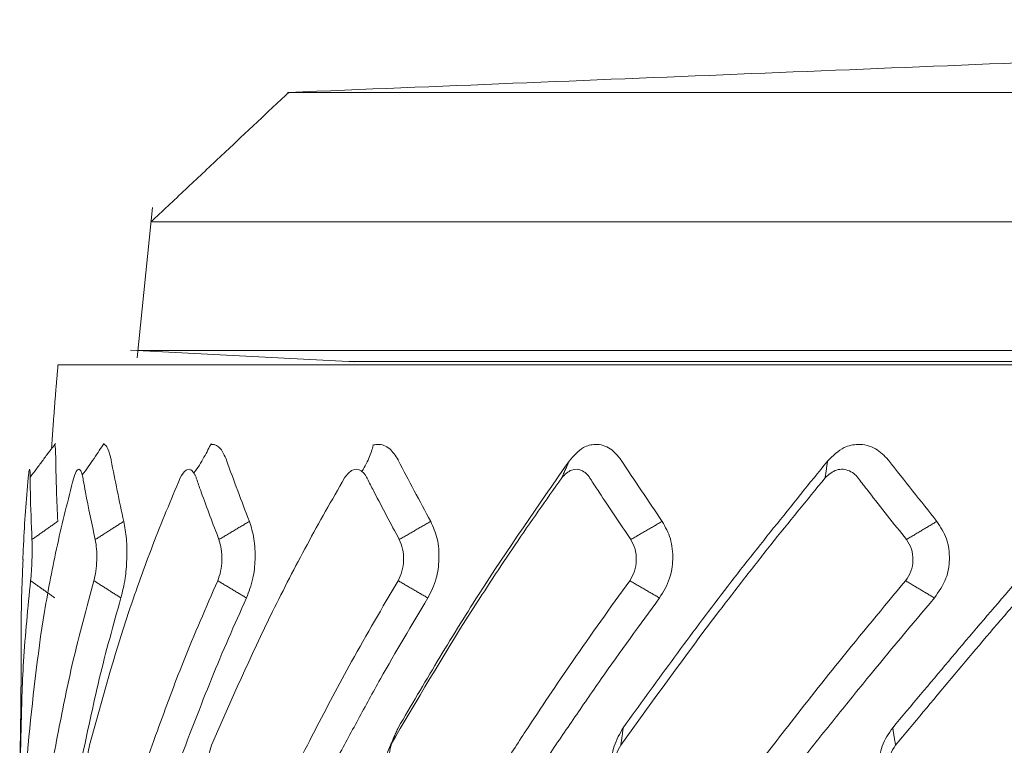
# Model space of a CAD drawing. Units: millimetres. Extents: x -1452 to -40, y 32 to 998.
# Drawn here: x -1035 to -1028, y 419 to 424 of the extents above; entities that cross this region are included whole.
import ezdxf

# ---------------------------------------------------------------- set-up
doc = ezdxf.new("R2010")
doc.units = ezdxf.units.MM
doc.header["$LTSCALE"] = 5

msp = doc.modelspace()

# ---------------------------------------------------------------- linework, layer by layer
at = {"lineweight": 18}
for p, q in [((-1034.2296203, 422.7577159), (-1034.3363566, 421.7142637)), ((-1034.3811785, 421.7669545), (-1032.8228999, 421.6852886))]:
    msp.add_line(p, q, dxfattribs=at)
for points in [[(-1020.8108339, 424.0637653), (-1033.2820311, 423.5584237)], [(-1033.282029, 423.5584237), (-1034.2398471, 422.6577159)], [(-1031.3326966, 420.9953025), (-1031.3838905, 420.8791013)], [(-1029.5363921, 420.9953025), (-1029.5530082, 420.8791013)], [(-1034.8876988, 420.5766535), (-1035.0667256, 420.4500625)], [(-1034.6266411, 420.4500625), (-1034.4283519, 420.5766535)], [(-1033.7667704, 420.4500625), (-1033.5552436, 420.5766535)], [(-1032.51324, 420.4500625), (-1032.2949028, 420.5766535)], [(-1030.904138, 420.4500625), (-1030.6856244, 420.5766535)], [(-1028.988356, 420.4500625), (-1028.7763055, 420.5766535)], [(-1035.0762241, 420.1640366), (-1034.9069306, 420.0443279)], [(-1034.4484866, 420.0443279), (-1034.6359954, 420.1640366)], [(-1033.5756694, 420.0443279), (-1033.7756961, 420.1640366)], [(-1032.3149992, 420.0443279), (-1032.521466, 420.1640366)], [(-1030.7047807, 420.0443279), (-1030.9114143, 420.1640366)], [(-1028.7939396, 420.0443279), (-1028.9944616, 420.1640366)], [(-1032.5208093, 419.1422992), (-1032.5747192, 419.0199332)], [(-1030.9561737, 419.1422992), (-1030.9736714, 419.0199332)], [(-1029.0832771, 419.1422992), (-1029.0638309, 419.0199332)]]:
    msp.add_open_spline(points, degree=1, dxfattribs=at)
msp.add_rational_spline([(-1033.282031, 423.5584237), (-1033.2803677, 423.5584237), (-1020.8108339, 423.5584237)], [0.99994508767, 0.707134239926, 1], degree=2, dxfattribs=at)
for points, knots in [([(-1020.8108339, 422.6577159), (-1022.5686879, 422.6577159), (-1024.3258503, 422.6577159), (-1027.573941, 422.6577159), (-1029.0635913, 422.6577159), (-1031.5495723, 422.6577159), (-1032.5449249, 422.6577159), (-1033.8903281, 422.6577159), (-1034.2398604, 422.6577159), (-1034.2398525, 422.6577159)], [0, 0, 0, 0, 0.25, 0.25, 0.5, 0.5, 0.75, 0.75, 1, 1, 1, 1]), ([(-1020.8108339, 421.7643341), (-1022.5806442, 421.7643341), (-1024.3497575, 421.7643341), (-1027.6199384, 421.7643341), (-1029.1197194, 421.7643341), (-1031.6226065, 421.7643341), (-1032.6247279, 421.7643341), (-1033.9792803, 421.7643341), (-1034.3311895, 421.7643341), (-1034.3311816, 421.7643341)], [0, 0, 0, 0, 0.25, 0.25, 0.5, 0.5, 0.75, 0.75, 1, 1, 1, 1]), ([(-1020.810834, 421.6873004), (-1022.4033723, 421.6873006), (-1023.9660788, 421.6873011), (-1026.8848628, 421.6873009), (-1028.2215888, 421.6873015), (-1030.4445499, 421.6873015), (-1031.3422084, 421.6873015), (-1032.5439223, 421.6873021), (-1032.8604, 421.6873013), (-1032.8613155, 421.6873019), (-1032.8613165, 421.6873019), (-1032.8613175, 421.6873019)], [0, 0, 0, 0, 0.249968754, 0.249968754, 0.499937508, 0.499937508, 0.749906262, 0.749906262, 0.999875016, 0.999875016, 1, 1, 1, 1]), ([(-1034.9021723, 421.1168183), (-1034.916219, 421.1001382), (-1034.9445041, 421.0650391), (-1034.9885423, 421.0049157), (-1035.0329257, 420.9434076), (-1035.0634159, 420.9038885), (-1035.0786909, 420.8844427)], [0, 0, 0, 0, 0.271020903, 0.526661524, 0.768989645, 1, 1, 1, 1]), ([(-1034.9011791, 421.0045991), (-1034.901781, 421.0331916), (-1034.9028904, 421.0858922), (-1034.9063126, 421.1061352), (-1034.9081598, 421.1096037)], [0, 0, 0, 0, 0.542545739, 1, 1, 1, 1]), ([(-1034.5650383, 421.1184384), (-1034.575363, 421.1036697), (-1034.5971841, 421.0719969), (-1034.6337739, 421.0162139), (-1034.6734335, 420.9577576), (-1034.7024888, 420.9192518), (-1034.7174437, 420.9000883)], [0, 0, 0, 0, 0.270606137, 0.526082884, 0.768549336, 1, 1, 1, 1]), ([(-1034.516319, 421.0045991), (-1034.5231402, 421.0331916), (-1034.5378387, 421.0948036), (-1034.5599784, 421.1123503), (-1034.5723395, 421.1110565), (-1034.5727247, 421.1110056)], [0, 0, 0, 0, 0.45621378, 0.983064766, 1, 1, 1, 1]), ([(-1033.8216564, 421.1167954), (-1033.8278667, 421.1037937), (-1033.8422187, 421.0753635), (-1033.869123, 421.0240323), (-1033.9014829, 420.9688589), (-1033.9271287, 420.9316483), (-1033.9407323, 420.9129299)], [0, 0, 0, 0, 0.2695368, 0.524935771, 0.767761796, 1, 1, 1, 1]), ([(-1033.7150247, 421.0045991), (-1033.7278579, 421.0331916), (-1033.7555112, 421.0948036), (-1033.7966853, 421.1132943), (-1033.8203002, 421.1106944), (-1033.8230927, 421.1101936)], [0, 0, 0, 0, 0.432922578, 0.932876104, 1, 1, 1, 1]), ([(-1032.6941958, 421.1119941), (-1032.6974752, 421.0889679), (-1032.7103138, 421.0477838), (-1032.7411898, 420.977355), (-1032.7617134, 420.9418086), (-1032.7730146, 420.9237083)], [0, 0, 0, 0, 0.522006152, 0.766031837, 1, 1, 1, 1]), ([(-1032.521643, 421.0045991), (-1032.5400983, 421.0331916), (-1032.5798663, 421.0948036), (-1032.6423959, 421.1148191), (-1032.680095, 421.1096616), (-1032.688684, 421.1074551)], [0, 0, 0, 0, 0.399942629, 0.861809802, 1, 1, 1, 1]), ([(-1030.9724344, 421.0045991), (-1030.995951, 421.0331916), (-1031.0466253, 421.0948036), (-1031.1423543, 421.1191841), (-1031.2461812, 421.0940929), (-1031.3007529, 421.0317784), (-1031.3326966, 420.9953025)], [0, 0, 0, 0, 0.232386033, 0.500753224, 0.707764284, 1, 1, 1, 1]), ([(-1029.1144707, 421.0045991), (-1029.142334, 421.0331916), (-1029.2023749, 421.0948036), (-1029.3147581, 421.1191841), (-1029.4361169, 421.0940929), (-1029.4993679, 421.0317784), (-1029.5363921, 420.9953025)], [0, 0, 0, 0, 0.232386033, 0.500753224, 0.707764283, 1, 1, 1, 1]), ([(-1034.8876987, 420.5766536), (-1034.893783, 420.7183452), (-1034.8999107, 420.8610464), (-1034.9011702, 421.0035906), (-1034.9011791, 421.004599)], [0, 0, 0, 0, 0.992925957, 1, 1, 1, 1]), ([(-1034.4283517, 420.5766536), (-1034.45905, 420.7183452), (-1034.489967, 420.8610464), (-1034.5161339, 421.0035906), (-1034.516319, 421.004599)], [0, 0, 0, 0, 0.992925939, 1, 1, 1, 1]), ([(-1033.5552434, 420.5766536), (-1033.6096228, 420.7183452), (-1033.6643897, 420.8610464), (-1033.714669, 421.0035906), (-1033.7150246, 421.004599)], [0, 0, 0, 0, 0.992925957, 1, 1, 1, 1]), ([(-1032.2949026, 420.5766536), (-1032.371311, 420.7183452), (-1032.4482637, 420.8610464), (-1032.5211275, 421.0035906), (-1032.521643, 421.004599)], [0, 0, 0, 0, 0.992925957, 1, 1, 1, 1]), ([(-1031.3326966, 420.9953025), (-1031.5477878, 420.6859814), (-1031.870438, 420.2219807), (-1032.251733, 419.6020089), (-1032.431112, 419.2955447), (-1032.5208093, 419.1422992)], [0, 0, 0, 0, 0.499947209, 0.74995178, 1, 1, 1, 1]), ([(-1030.6856242, 420.5766536), (-1030.7817398, 420.7183452), (-1030.8785402, 420.8610464), (-1030.9717748, 421.0035906), (-1030.9724343, 421.004599)], [0, 0, 0, 0, 0.992925957, 1, 1, 1, 1]), ([(-1029.5363921, 420.9953025), (-1029.7872358, 420.6859815), (-1030.1635168, 420.2219809), (-1030.6241341, 419.602009), (-1030.8454874, 419.2955448), (-1030.9561737, 419.1422992)], [0, 0, 0, 0, 0.499947119, 0.749951644, 1, 1, 1, 1]), ([(-1028.7763053, 420.5766536), (-1028.8892078, 420.7183452), (-1029.0029146, 420.8610464), (-1029.1136869, 421.0035906), (-1029.1144706, 421.004599)], [0, 0, 0, 0, 0.992925957, 1, 1, 1, 1]), ([(-1027.4749659, 420.9953025), (-1027.7539404, 420.6859814), (-1028.1724193, 420.2219807), (-1028.6983633, 419.6020089), (-1028.954965, 419.2955447), (-1029.0832771, 419.1422992)], [0, 0, 0, 0, 0.499947209, 0.74995178, 1, 1, 1, 1]), ([(-1035.0667271, 420.4500625), (-1035.0712909, 420.5602856), (-1035.0769956, 420.6980653), (-1035.0785212, 420.8413483), (-1035.0786465, 420.8831389), (-1035.0790023, 420.9075638), (-1035.0806068, 420.937871), (-1035.0853004, 420.9460745), (-1035.0904285, 420.9014003), (-1035.0929882, 420.8791013)], [0, 0, 0, 0, 0.506177416, 0.632725507, 0.664280527, 0.695237385, 0.756425286, 0.878420125, 1, 1, 1, 1]), ([(-1034.6266426, 420.4500625), (-1034.6501769, 420.5602856), (-1034.6795949, 420.6980653), (-1034.7063397, 420.8413483), (-1034.7134723, 420.8831389), (-1034.7189136, 420.9075638), (-1034.7307147, 420.937871), (-1034.7528953, 420.9460745), (-1034.7687571, 420.9014003), (-1034.7766744, 420.8791013)], [0, 0, 0, 0, 0.506177416, 0.632725507, 0.664280527, 0.695237385, 0.756425286, 0.878420125, 1, 1, 1, 1]), ([(-1033.7667718, 420.4500625), (-1033.8085615, 420.5602856), (-1033.860799, 420.6980653), (-1033.9119503, 420.8413483), (-1033.9258735, 420.8831389), (-1033.936235, 420.9075638), (-1033.9578741, 420.937871), (-1033.9968677, 420.9460745), (-1034.0229812, 420.9014003), (-1034.0360157, 420.8791013)], [0, 0, 0, 0, 0.506177416, 0.632725507, 0.664280527, 0.695237385, 0.756425286, 0.878420125, 1, 1, 1, 1]), ([(-1032.5132413, 420.4500625), (-1032.5720168, 420.5602856), (-1032.6454865, 420.6980653), (-1032.7194901, 420.8413483), (-1032.7397808, 420.8831389), (-1032.7547477, 420.9075638), (-1032.7855673, 420.937871), (-1032.8401892, 420.9460745), (-1032.8757609, 420.9014003), (-1032.8935164, 420.8791013)], [0, 0, 0, 0, 0.506177416, 0.632725507, 0.664280527, 0.695237385, 0.756425286, 0.878420125, 1, 1, 1, 1]), ([(-1030.9041391, 420.4500625), (-1030.9781144, 420.5602856), (-1031.0705841, 420.6980653), (-1031.1651914, 420.8413483), (-1031.1912331, 420.8831389), (-1031.2103506, 420.9075638), (-1031.2494144, 420.937871), (-1031.3180048, 420.9460745), (-1031.3619539, 420.9014003), (-1031.383891, 420.8791013)], [0, 0, 0, 0, 0.506177416, 0.632725507, 0.664280527, 0.695237385, 0.756425286, 0.878420125, 1, 1, 1, 1]), ([(-1028.9883569, 420.4500625), (-1029.0752844, 420.5602856), (-1029.1839444, 420.6980653), (-1029.2962808, 420.8413483), (-1029.3272823, 420.8831389), (-1029.3499695, 420.9075638), (-1029.3960904, 420.937871), (-1029.4765653, 420.9460745), (-1029.5275565, 420.9014003), (-1029.5530086, 420.8791013)], [0, 0, 0, 0, 0.506177416, 0.632725507, 0.664280527, 0.695237385, 0.756425286, 0.878420125, 1, 1, 1, 1]), ([(-1035.0929882, 420.8791013), (-1035.1056652, 420.7243027), (-1035.1212169, 420.5344009), (-1035.1287043, 420.3442805), (-1035.1298603, 420.3091321)], [0, 0, 0, 0, 0.815151385, 1, 1, 1, 1]), ([(-1034.7766744, 420.8791013), (-1034.8160393, 420.7243027), (-1034.8750871, 420.4921033), (-1034.9380611, 420.1820704), (-1035.0227219, 419.7169298), (-1035.062369, 419.3297081), (-1035.0940864, 419.019933)], [0, 0, 0, 0, 0.250007752, 0.375013882, 0.500014918, 1, 1, 1, 1]), ([(-1034.0360157, 420.8791013), (-1034.1008724, 420.7243027), (-1034.1981581, 420.4921033), (-1034.3129144, 420.1820704), (-1034.4757136, 419.7169298), (-1034.5818221, 419.3297081), (-1034.6667082, 419.019933)], [0, 0, 0, 0, 0.250007752, 0.375013882, 0.500014918, 1, 1, 1, 1]), ([(-1032.8935164, 420.8791013), (-1032.9818944, 420.7243027), (-1033.1144621, 420.4921033), (-1033.2775138, 420.1820704), (-1033.5135049, 419.7169298), (-1033.6828506, 419.3297081), (-1033.8183262, 419.019933)], [0, 0, 0, 0, 0.250007752, 0.375013882, 0.500014918, 1, 1, 1, 1]), ([(-1031.383891, 420.8791013), (-1031.4931048, 420.7243027), (-1031.6569266, 420.4921033), (-1031.8633195, 420.1820704), (-1032.1653319, 419.7169298), (-1032.3927695, 419.3297081), (-1032.5747181, 419.019933)], [0, 0, 0, 0, 0.250007752, 0.375013882, 0.500014918, 1, 1, 1, 1]), ([(-1029.5530086, 420.8791013), (-1029.6797399, 420.7243027), (-1029.869838, 420.4921033), (-1030.1133009, 420.1820704), (-1030.4721583, 419.7169298), (-1030.7507771, 419.3297081), (-1030.9736704, 419.019933)], [0, 0, 0, 0, 0.250007752, 0.375013882, 0.500014918, 1, 1, 1, 1]), ([(-1027.4564997, 420.8791013), (-1027.5968978, 420.7243027), (-1027.8074962, 420.4921033), (-1028.0806317, 420.1820704), (-1028.4854302, 419.7169298), (-1028.8067646, 419.3297081), (-1029.0638301, 419.019933)], [0, 0, 0, 0, 0.250007752, 0.375013882, 0.500014918, 1, 1, 1, 1]), ([(-1034.4484862, 420.0443277), (-1034.4374855, 420.0874724), (-1034.4176542, 420.1652511), (-1034.4054118, 420.3158897), (-1034.4073737, 420.461196), (-1034.4213102, 420.5378987), (-1034.4283517, 420.5766536)], [0, 0, 0, 0, 0.280429918, 0.505542228, 0.750169844, 1, 1, 1, 1]), ([(-1033.575669, 420.0443277), (-1033.5587831, 420.0874724), (-1033.5283421, 420.1652511), (-1033.5120963, 420.3158897), (-1033.5184922, 420.461196), (-1033.5429073, 420.5378987), (-1033.5552434, 420.5766536)], [0, 0, 0, 0, 0.280429919, 0.505542228, 0.750169844, 1, 1, 1, 1]), ([(-1032.3149988, 420.0443277), (-1032.2927407, 420.0874724), (-1032.2526151, 420.1652511), (-1032.2328593, 420.3158897), (-1032.2434949, 420.461196), (-1032.2776469, 420.5378987), (-1032.2949026, 420.5766536)], [0, 0, 0, 0, 0.280429919, 0.505542228, 0.750169844, 1, 1, 1, 1]), ([(-1030.7047803, 420.0443277), (-1030.6778263, 420.0874724), (-1030.6292353, 420.1652511), (-1030.6065699, 420.3158896), (-1030.621122, 420.4611959), (-1030.6639731, 420.5378987), (-1030.6856242, 420.5766536)], [0, 0, 0, 0, 0.280429887, 0.50554217, 0.750169481, 1, 1, 1, 1]), ([(-1028.7939393, 420.0443277), (-1028.7631084, 420.0874724), (-1028.7075283, 420.1652511), (-1028.682642, 420.3158897), (-1028.7006684, 420.461196), (-1028.7509168, 420.5378987), (-1028.7763053, 420.5766536)], [0, 0, 0, 0, 0.280429919, 0.505542228, 0.750169844, 1, 1, 1, 1]), ([(-1035.0762261, 420.1640366), (-1035.0741242, 420.1848804), (-1035.0699204, 420.2265681), (-1035.0660036, 420.3068944), (-1035.0645696, 420.3873478), (-1035.0660079, 420.4291575), (-1035.0667271, 420.4500625)], [0, 0, 0, 0, 0.250037291, 0.500077188, 0.750037255, 1, 1, 1, 1]), ([(-1034.6359973, 420.1640366), (-1034.6310508, 420.1848804), (-1034.6211578, 420.2265681), (-1034.6148197, 420.3068944), (-1034.6158697, 420.3873478), (-1034.6230516, 420.4291575), (-1034.6266426, 420.4500625)], [0, 0, 0, 0, 0.250037291, 0.500077188, 0.750037255, 1, 1, 1, 1]), ([(-1033.7756978, 420.1640366), (-1033.7680571, 420.1848804), (-1033.7527755, 420.2265681), (-1033.7442086, 420.3068944), (-1033.7477108, 420.3873478), (-1033.7604181, 420.4291575), (-1033.7667718, 420.4500625)], [0, 0, 0, 0, 0.250037291, 0.500077188, 0.750037255, 1, 1, 1, 1]), ([(-1032.5214676, 420.1640366), (-1032.5113647, 420.1848804), (-1032.4911589, 420.2265681), (-1032.4806235, 420.3068944), (-1032.4864715, 420.3873478), (-1032.504318, 420.4291575), (-1032.5132413, 420.4500625)], [0, 0, 0, 0, 0.250037291, 0.500077188, 0.750037255, 1, 1, 1, 1]), ([(-1030.9114157, 420.1640366), (-1030.8991577, 420.1848804), (-1030.8746416, 420.2265681), (-1030.8624578, 420.3068944), (-1030.8704738, 420.3873478), (-1030.8929173, 420.4291575), (-1030.9041391, 420.4500625)], [0, 0, 0, 0, 0.250037291, 0.500077188, 0.750037255, 1, 1, 1, 1]), ([(-1028.9944627, 420.1640366), (-1028.980422, 420.1848804), (-1028.9523405, 420.2265681), (-1028.9388785, 420.3068944), (-1028.9488191, 420.3873478), (-1028.9751776, 420.4291575), (-1028.9883569, 420.4500625)], [0, 0, 0, 0, 0.250037291, 0.500077188, 0.750037255, 1, 1, 1, 1]), ([(-1035.1281519, 420.310697), (-1035.129771, 420.2791511), (-1035.1467379, 419.9363236), (-1035.1377268, 419.4579676), (-1035.1487229, 419.0117259), (-1035.1515986, 418.8770144)], [0, 0, 0, 0, 0.066081147, 0.718102155, 1, 1, 1, 1]), ([(-1035.151907, 418.3635392), (-1035.1517353, 418.4424224), (-1035.1511146, 418.6054263), (-1035.148041, 418.8585389), (-1035.1410304, 419.1932655), (-1035.12977, 419.6290311), (-1035.0949702, 419.9767466), (-1035.0762261, 420.1640366)], [0, 0, 0, 0, 0.129741948, 0.274797142, 0.419851482, 0.687514531, 1, 1, 1, 1]), ([(-1035.0690383, 418.3048682), (-1035.0669952, 418.2864561), (-1035.0629024, 418.249573), (-1035.0518832, 418.2403849), (-1035.0414322, 418.2644254), (-1035.0336603, 418.3024534), (-1035.0150463, 418.4135289), (-1034.9818501, 418.5961954), (-1034.9334866, 418.8585389), (-1034.8683561, 419.1932655), (-1034.7816246, 419.6290311), (-1034.6869772, 419.9767466), (-1034.6359973, 420.1640366)], [0, 0, 0, 0, 0.030305699, 0.060708414, 0.090908182, 0.106206091, 0.12187478, 0.247329166, 0.372784844, 0.498239782, 0.72973683, 1, 1, 1, 1]), ([(-1034.5671564, 418.3048682), (-1034.5609871, 418.2864561), (-1034.5486288, 418.249573), (-1034.5217189, 418.2403849), (-1034.4988605, 418.2644254), (-1034.4831474, 418.3024534), (-1034.4466688, 418.4135289), (-1034.3818944, 418.5961954), (-1034.2898225, 418.8585389), (-1034.1685511, 419.1932655), (-1034.0089839, 419.6290311), (-1033.8573646, 419.9767466), (-1033.7756978, 420.1640366)], [0, 0, 0, 0, 0.030305699, 0.060708414, 0.090908182, 0.106206091, 0.12187478, 0.247329166, 0.372784844, 0.498239782, 0.729736833, 1, 1, 1, 1]), ([(-1033.6472956, 418.3048682), (-1033.6371876, 418.2864561), (-1033.6169393, 418.249573), (-1033.5749563, 418.2403849), (-1033.5403851, 418.2644254), (-1033.5172082, 418.3024534), (-1033.4639734, 418.4135289), (-1033.3695888, 418.5961954), (-1033.2366062, 418.8585389), (-1033.0628786, 419.1932655), (-1032.835324, 419.6290311), (-1032.6313397, 419.9767466), (-1032.5214676, 420.1640366)], [0, 0, 0, 0, 0.030305699, 0.060708414, 0.090908182, 0.106206091, 0.12187478, 0.247329166, 0.372784844, 0.498239782, 0.729736832, 1, 1, 1, 1]), ([(-1032.3374054, 418.3048682), (-1032.3236659, 418.2864561), (-1032.2961428, 418.249573), (-1032.2403623, 418.2403849), (-1032.1951287, 418.2644254), (-1032.1651922, 418.3024534), (-1032.0968188, 418.4135289), (-1031.9756918, 418.5961954), (-1031.805839, 418.8585389), (-1031.584934, 419.1932655), (-1031.2963061, 419.6290311), (-1031.0461547, 419.9767466), (-1030.9114157, 420.1640366)], [0, 0, 0, 0, 0.030305699, 0.060708414, 0.090908182, 0.106206091, 0.12187478, 0.247329166, 0.372784844, 0.498239782, 0.729736832, 1, 1, 1, 1]), ([(-1030.6772862, 418.3048682), (-1030.6603325, 418.2864561), (-1030.626371, 418.249573), (-1030.5584879, 418.2403849), (-1030.5039662, 418.2644254), (-1030.4681799, 418.3024534), (-1030.3867452, 418.4135289), (-1030.2425563, 418.5961954), (-1030.0409942, 418.8585389), (-1029.7796238, 419.1932655), (-1029.4386924, 419.6290311), (-1029.1499747, 419.9767466), (-1028.9944627, 420.1640366)], [0, 0, 0, 0, 0.030305699, 0.060708414, 0.090908182, 0.106206091, 0.12187478, 0.247329166, 0.372784844, 0.498239782, 0.72973683, 1, 1, 1, 1]), ([(-1028.7173798, 418.3048682), (-1028.6977272, 418.2864561), (-1028.658359, 418.249573), (-1028.5804359, 418.2403849), (-1028.5182829, 418.2644254), (-1028.4777339, 418.3024534), (-1028.3857124, 418.4135289), (-1028.2228427, 418.5961954), (-1027.9956956, 418.8585389), (-1027.7018014, 419.1932655), (-1027.3189257, 419.6290311), (-1027.0004142, 419.9767466), (-1026.8288543, 420.1640366)], [0, 0, 0, 0, 0.030305699, 0.060708414, 0.090908182, 0.106206091, 0.12187478, 0.247329166, 0.372784844, 0.498239782, 0.729736831, 1, 1, 1, 1]), ([(-1034.8650198, 418.1973554), (-1034.8621506, 418.2126893), (-1034.8522635, 418.2655309), (-1034.8067917, 418.5060051), (-1034.7430607, 418.8248259), (-1034.6626044, 419.1991624), (-1034.5799178, 419.5749283), (-1034.5010579, 419.8565715), (-1034.4484862, 420.0443277)], [0, 0, 0, 0, 0.024915258, 0.085859143, 0.390582216, 0.542945031, 0.695306368, 1, 1, 1, 1]), ([(-1034.3030927, 418.1973554), (-1034.2976091, 418.2126893), (-1034.2787127, 418.2655309), (-1034.1922968, 418.5060051), (-1034.0744026, 418.8248259), (-1033.9303857, 419.1991624), (-1033.7844955, 419.5749283), (-1033.659198, 419.8565715), (-1033.575669, 420.0443277)], [0, 0, 0, 0, 0.024915258, 0.085859142, 0.390582216, 0.542945031, 0.695306369, 1, 1, 1, 1]), ([(-1033.3312101, 418.1973554), (-1033.3232788, 418.2126893), (-1033.2959473, 418.2655309), (-1033.171213, 418.5060051), (-1033.0027378, 418.8248259), (-1032.799536, 419.1991624), (-1032.594875, 419.5749283), (-1032.4269472, 419.8565715), (-1032.3149988, 420.0443277)], [0, 0, 0, 0, 0.024915258, 0.085859142, 0.390582216, 0.542945031, 0.695306368, 1, 1, 1, 1]), ([(-1031.9789022, 418.1973554), (-1031.9687645, 418.2126889), (-1031.9338287, 418.2655298), (-1031.7745668, 418.5060029), (-1031.5606303, 418.8248226), (-1031.3044188, 419.1991579), (-1031.0472048, 419.574925), (-1030.8417478, 419.8565697), (-1030.7047803, 420.0443277)], [0, 0, 0, 0, 0.024914497, 0.085858184, 0.390580275, 0.542942598, 0.695303444, 1, 1, 1, 1]), ([(-1030.2872582, 418.1973554), (-1030.2752214, 418.2126893), (-1030.2337422, 418.2655309), (-1030.0447901, 418.5060051), (-1029.7918913, 418.8248259), (-1029.4904532, 419.1991624), (-1029.188503, 419.5749283), (-1028.9517618, 419.8565715), (-1028.7939393, 420.0443277)], [0, 0, 0, 0, 0.024915258, 0.085859143, 0.390582216, 0.542945031, 0.695306371, 1, 1, 1, 1]), ([(-1032.5208093, 419.1422992), (-1032.5404139, 419.10142), (-1032.5771487, 419.0248214), (-1032.5923903, 418.879196), (-1032.5801558, 418.7325004), (-1032.5450214, 418.6562508), (-1032.525682, 418.6142798)], [0, 0, 0, 0, 0.266735365, 0.499802908, 0.724670495, 1, 1, 1, 1]), ([(-1030.9561737, 419.1422992), (-1030.9804038, 419.10142), (-1031.0258058, 419.0248214), (-1031.0442837, 418.879196), (-1031.0280951, 418.7325004), (-1030.9839441, 418.6562508), (-1030.9596416, 418.6142798)], [0, 0, 0, 0, 0.266735365, 0.499802908, 0.724670495, 1, 1, 1, 1]), ([(-1029.0832771, 419.1422992), (-1029.1113965, 419.10142), (-1029.1640861, 419.0248214), (-1029.1852389, 418.879196), (-1029.165588, 418.7325004), (-1029.113762, 418.6562508), (-1029.0852348, 418.6142798)], [0, 0, 0, 0, 0.266735364, 0.499802908, 0.724670495, 1, 1, 1, 1]), ([(-1035.0940864, 419.019933), (-1035.0957131, 418.9990493), (-1035.0989663, 418.957282), (-1035.1012792, 418.8768309), (-1035.1016122, 418.7964547), (-1035.0997363, 418.7547562), (-1035.0987984, 418.7339071)], [0, 0, 0, 0, 0.249973936, 0.499946247, 0.749974038, 1, 1, 1, 1]), ([(-1034.6667082, 419.019933), (-1034.6711854, 418.9990493), (-1034.6801399, 418.957282), (-1034.6848542, 418.8768309), (-1034.682654, 418.7964547), (-1034.6750208, 418.7547562), (-1034.6712042, 418.7339071)], [0, 0, 0, 0, 0.249973936, 0.499946247, 0.749974038, 1, 1, 1, 1]), ([(-1033.8183262, 419.019933), (-1033.8255181, 418.9990493), (-1033.8399017, 418.957282), (-1033.8468742, 418.8768309), (-1033.8422075, 418.7964547), (-1033.829049, 418.7547562), (-1033.8224698, 418.7339071)], [0, 0, 0, 0, 0.249973936, 0.499946247, 0.749974038, 1, 1, 1, 1]), ([(-1032.5747181, 419.019933), (-1032.5844061, 418.9990493), (-1032.6037819, 418.957282), (-1032.6128006, 418.8768309), (-1032.6058093, 418.7964547), (-1032.5875253, 418.7547562), (-1032.5783833, 418.7339071)], [0, 0, 0, 0, 0.249973936, 0.499946247, 0.749974038, 1, 1, 1, 1]), ([(-1030.9736704, 419.019933), (-1030.9855601, 418.9990493), (-1031.0093393, 418.957282), (-1031.0201303, 418.8768309), (-1031.0110268, 418.7964547), (-1030.9881728, 418.7547562), (-1030.9767459, 418.7339071)], [0, 0, 0, 0, 0.249973936, 0.499946247, 0.749974038, 1, 1, 1, 1]), ([(-1029.0638301, 419.019933), (-1029.0775602, 418.9990493), (-1029.1050203, 418.957282), (-1029.1172556, 418.8768309), (-1029.1063165, 418.7964547), (-1029.079587, 418.7547562), (-1029.0662223, 418.7339071)], [0, 0, 0, 0, 0.249973936, 0.499946247, 0.749974038, 1, 1, 1, 1])]:
    msp.add_open_spline(points, degree=3, knots=knots, dxfattribs=at)
for points, weights, degree, knots in [([(-1034.8854452, 421.6643341), (-1034.8866366, 421.6507157), (-1034.887828, 421.6370976), (-1034.9045474, 421.4459949), (-1034.9181778, 421.2683495), (-1034.9299088, 421.0905664)], [0.99996155191, 0.99995413031, 0.999945277476, 0.999797103791, 0.999693573605, 0.999624250397], 3, [0, 0, 0, 0, 0.071268231, 0.071268231, 1, 1, 1, 1]), ([(-1006.7362269, 421.6643341), (-1006.736211, 421.6643341), (-1010.8585801, 421.6643341), (-1014.9809381, 421.6643341), (-1020.8108332, 421.6643341), (-1026.6407283, 421.6643341), (-1030.7630867, 421.6643341), (-1034.8854562, 421.6643341), (-1034.8854404, 421.6643341)], [0.99996155193, 0.923844006175, 0.99996155193, 0.923844006175, 0.99996155193, 0.923844006175, 0.99996155193, 0.923844006175, 0.99996155193], 2, [0, 0, 0, 0.25, 0.25, 0.5, 0.5, 0.75, 0.75, 1, 1, 1])]:
    msp.add_rational_spline(points, weights, degree=degree, knots=knots, dxfattribs=at)

doc.saveas('drawing.dxf')
